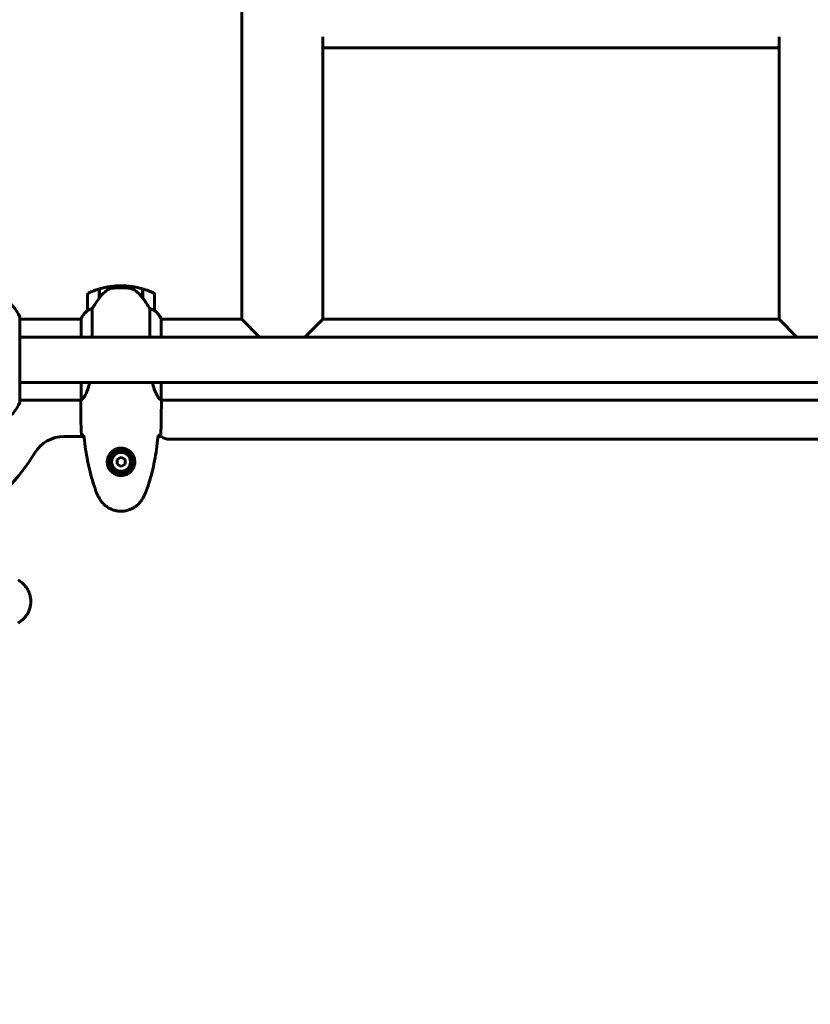
# Model space of a CAD drawing. Units: millimetres. Extents: x 6679 to 16410, y -614 to 15542.
# Drawn here: x 9604 to 10046, y 7207 to 7757 of the extents above; entities that cross this region are included whole.
import ezdxf

# ---------------------------------------------------------------- set-up
doc = ezdxf.new("R2010")
doc.units = ezdxf.units.MM
doc.header["$LTSCALE"] = 60
doc.layers.add('Widoczne (ISO)', color=7, linetype='Continuous', lineweight=60)
doc.layers.add('Wymiar (ISO)', color=7, linetype='Continuous', lineweight=18, true_color=0x00803f)
doc.styles.add('Tekst etykiety (ISO)', font='tahoma.ttf')
doc.dimstyles.new('Domyślne (ISO)', dxfattribs={"dimscale": 60, "dimtxt": 3.5, "dimasz": 2.5, "dimexe": 3.175, "dimexo": 0, "dimgap": 0.762, "dimtad": 1, "dimtoh": 1, "dimdec": 0, "dimrnd": 1e-08, "dimzin": 0, "dimtxsty": 'Tekst etykiety (ISO)', "dimcen": 0.09, "dimdle": 10, "dimclrd": 256, "dimclre": 256, "dimclrt": 256, "dimadec": 0, "dimazin": 0, "dimtfac": 0.714286, "dimtdec": 0, "dimtmove": 0, "dimatfit": 3, "dimfxl": 1, "dimtolj": 1, "dimtzin": 0, "dimlwd": 50, "dimlwe": 50, "dimarcsym": 0})

# ---------------------------------------------------------------- blocks, each defined once
blk = doc.blocks.new('*D5')
at = {"layer": 'Defpoints', "color": 0, "transparency": 16777216}
for p in [(15948.68, 9709.46), (8003.46, 7844.17), (15948.68, 7390.37)]:
    blk.add_point(p, dxfattribs=at)
at = {"layer": 'Wymiar (ISO)', "lineweight": 50, "transparency": 16777216}
for p, q in [((8003.46, 7844.17), (8003.46, 9899.96)), ((15948.68, 7390.37), (15948.68, 9899.96)), ((8153.46, 9709.46), (15798.68, 9709.46))]:
    blk.add_line(p, q, dxfattribs=at)
at = {"layer": 'Wymiar (ISO)', "transparency": 16777216}
for points in [[(8153.46, 9734.46), (8153.46, 9684.46), (8003.46, 9709.46)], [(15798.68, 9734.46), (15798.68, 9684.46), (15948.68, 9709.46)]]:
    blk.add_solid(points, dxfattribs=at)
at = {"layer": 'Wymiar (ISO)', "lineweight": 50, "transparency": 16777216, "insert": (11976.07, 9973.78), "char_height": 210, "attachment_point": 2, "style": 'Tekst etykiety (ISO)'}
blk.add_mtext('\\A1;10594', dxfattribs=at)
blk = doc.blocks.new('*D6')
at = {"layer": 'Defpoints', "color": 0, "transparency": 16777216}
for p in [(10051.07, 8301.73), (8833.97, 3823.37), (12526.07, 3823.37)]:
    blk.add_point(p, dxfattribs=at)
at = {"layer": 'Wymiar (ISO)', "lineweight": 50, "transparency": 16777216}
for p, q in [((10051.07, 8301.73), (8643.47, 8301.73)), ((8833.97, 8151.73), (8833.97, 3973.37)), ((12526.07, 3823.37), (8643.47, 3823.37))]:
    blk.add_line(p, q, dxfattribs=at)
at = {"layer": 'Wymiar (ISO)', "transparency": 16777216}
for points in [[(8808.97, 8151.73), (8858.97, 8151.73), (8833.97, 8301.73)], [(8808.97, 3973.37), (8858.97, 3973.37), (8833.97, 3823.37)]]:
    blk.add_solid(points, dxfattribs=at)
at = {"layer": 'Wymiar (ISO)', "lineweight": 50, "transparency": 16777216, "insert": (8569.65, 6062.55), "char_height": 210, "attachment_point": 2, "rotation": 90, "style": 'Tekst etykiety (ISO)'}
blk.add_mtext('\\A1;5971', dxfattribs=at)

msp = doc.modelspace()

# ---------------------------------------------------------------- linework, layer by layer
at = {"layer": 'Widoczne (ISO)'}
for p, q in [((9728.46, 7721.03), (9728.46, 8261.03)), ((9773.68, 7721.03), (9773.68, 7747.05)), ((10028.46, 7721.03), (10028.46, 7747.05)), ((10028.46, 7740.74), (9773.68, 7740.74)), ((9728.46, 7721.03), (9728.46, 7604.12)), ((9773.68, 7604.12), (9773.68, 7721.03)), ((10028.46, 7721.03), (10028.46, 7604.12)), ((9648.92, 7601.08), (9648.92, 7606.19)), ((9649.07, 7601.29), (9649.07, 7606.23)), ((9661.07, 7607.98), (9661.07, 7606.85)), ((9661.07, 7606.85), (9661.07, 7607.98)), ((9673.07, 7606.23), (9673.07, 7601.15)), ((9673.22, 7606.19), (9673.22, 7601.08)), ((9642.32, 7603.1), (9642.32, 7594.1)), ((9648.92, 7602.39), (9649.07, 7602.39)), ((9649.07, 7602.31), (9648.92, 7602.31)), ((9648.92, 7602.06), (9649.07, 7602.06)), ((9648.92, 7601.88), (9649.07, 7601.88)), ((9649.07, 7601.67), (9648.92, 7601.67)), ((9648.92, 7601.14), (9648.97, 7601.14)), ((9673.07, 7602.39), (9673.22, 7602.39)), ((9673.22, 7602.31), (9673.07, 7602.31)), ((9673.07, 7602.06), (9673.22, 7602.06)), ((9673.07, 7601.88), (9673.22, 7601.88)), ((9673.22, 7601.67), (9673.07, 7601.67)), ((9673.08, 7601.14), (9673.22, 7601.14)), ((9673.18, 7601), (9673.22, 7601)), ((9673.22, 7601.08), (9673.22, 7600.93)), ((9679.82, 7594.1), (9679.82, 7603.1)), ((9728.46, 7589.23), (9728.46, 7604.12)), ((9773.68, 7589.23), (9773.68, 7604.12)), ((10028.46, 7589.23), (10028.46, 7604.12)), ((9644.96, 7579.25), (9644.96, 7595.16)), ((9677.19, 7595.16), (9677.19, 7579.25)), ((9604.52, 7543.14), (9604.52, 7590.09)), ((9638.78, 7589.23), (9604.52, 7589.23)), ((9638.64, 7589.42), (9638.64, 7589.23)), ((9638.78, 7589.64), (9638.78, 7579.25)), ((9683.5, 7579.25), (9683.5, 7589.42)), ((9728.46, 7589.23), (9683.5, 7589.23)), ((9738.43, 7579.25), (9728.46, 7589.23)), ((9773.68, 7589.23), (9763.71, 7579.25)), ((10028.46, 7589.23), (9773.68, 7589.23)), ((10038.43, 7579.25), (10028.46, 7589.23)), ((9604.52, 7579.25), (10193.65, 7579.25)), ((9604.52, 7553.98), (10193.65, 7553.98)), ((9638.78, 7553.98), (9638.78, 7544.22)), ((9683.5, 7544.04), (9683.5, 7553.98)), ((9638.69, 7544), (9604.52, 7544)), ((9638.57, 7542.28), (9638.57, 7543.59)), ((10118.69, 7544), (9683.51, 7544)), ((9683.57, 7542.28), (9683.57, 7543.59)), ((9640.39, 7523.75), (9629.05, 7523.75)), ((9683.57, 7523.75), (9681.76, 7523.75)), ((10114.07, 7522.25), (9688.07, 7522.25)), ((9661.07, 7512.21), (9658.82, 7510.92)), ((9663.32, 7510.92), (9661.07, 7512.21)), ((9658.82, 7510.92), (9658.82, 7508.32)), ((9658.82, 7508.32), (9661.07, 7507.02)), ((9661.07, 7507.02), (9663.32, 7508.32)), ((9663.32, 7508.32), (9663.32, 7510.92))]:
    msp.add_line(p, q, dxfattribs=at)
for radius in [6.56, 5.25]:
    msp.add_circle((9661.07, 7509.62), radius, dxfattribs=at)
for centre, radius, start, end in [((9661.07, 7565.89), 42.09, 106.7801, 115.8148), ((9661.07, 7565.89), 42.09, 90, 106.567), ((9661.07, 7565.89), 42.09, 73.433, 90), ((9661.07, 7565.89), 42.09, 64.1852, 73.2199), ((9586.94, 7583.7), 18.75, 20.8133, 64.3044), ((9586.94, 7583.7), 18.75, 20.8133, 64.3044), ((9643.07, 7603.1), 0.75, 115.8148, 180), ((9679.07, 7603.1), 0.75, 0, 64.1852), ((9649.61, 7584.55), 12, 127.3693, 156.0245), ((9649.61, 7584.55), 12, 127.3693, 154.0172), ((9643.07, 7594.1), 0.75, 180, 181.4176), ((9679.07, 7594.1), 0.75, 358.5824, 0), ((9672.54, 7584.55), 12, 23.9755, 52.6307), ((9672.54, 7584.55), 12, 25.9828, 52.6307), ((9603.77, 7590.09), 0.75, 0, 20.8133), ((9603.77, 7590.09), 0.75, 0, 20.8133), ((9638.95, 7589.64), 0.375, 215.3151, 243.6624), ((9639.16, 7589.64), 0.375, 154.0172, 180), ((9586.94, 7549.54), 18.75, 295.6956, 339.1867), ((9586.94, 7549.54), 18.75, 295.6956, 339.1867), ((9603.77, 7543.14), 0.75, 339.1867, 0), ((9603.77, 7543.14), 0.75, 339.1867, 0), ((9629.05, 7505), 18.75, 90, 149.1069), ((9688.07, 7529.75), 7.5, 233.1301, 270), ((9526.07, 7566.62), 101.25, 300.8931, 329.1069)]:
    msp.add_arc(centre, radius, start, end, dxfattribs=at)
msp.add_ellipse((9672.73, 7599.94), major_axis=(6.61, -9.33), ratio=0.085282, start_param=1.617053, end_param=1.638924, dxfattribs=at)
for points, knots in [([(9653.25, 7605.46), (9652.86, 7605.19), (9652.48, 7604.9), (9650.94, 7603.61), (9649.92, 7602.48), (9649.07, 7601.29)], [0.5724832, 0.5724832, 0.5724832, 0.5724832, 0.6422282, 0.6422282, 0.8608733, 0.8608733, 0.8608733, 0.8608733]), ([(9653.25, 7605.46), (9653.66, 7605.75), (9654.11, 7605.99), (9655.14, 7606.37), (9655.69, 7606.5), (9656.27, 7606.57)], [0, 0, 0, 0, 0.2223532, 0.2223532, 0.4551306, 0.4551306, 0.4551306, 0.4551306]), ([(9665.34, 7606.63), (9665.21, 7606.64), (9665.07, 7606.66), (9664.67, 7606.69), (9664.4, 7606.72), (9663.8, 7606.76), (9663.48, 7606.78), (9662.76, 7606.82), (9662.39, 7606.83), (9661.69, 7606.85), (9661.38, 7606.85), (9661.07, 7606.85), (9660.87, 7606.85), (9660.67, 7606.85), (9660.15, 7606.84), (9659.84, 7606.84), (9659.39, 7606.82), (9659.23, 7606.81), (9658.78, 7606.79), (9658.52, 7606.77), (9658.07, 7606.74), (9657.88, 7606.73), (9657.44, 7606.69), (9657.21, 7606.67), (9656.8, 7606.63), (9656.63, 7606.61), (9656.4, 7606.58), (9656.33, 7606.57), (9656.27, 7606.57)], [6.914575, 6.914575, 6.914575, 6.914575, 7.025602, 7.025602, 7.185634, 7.185634, 7.334276, 7.334276, 7.470354, 7.470354, 7.570079, 7.570079, 7.570079, 7.635772, 7.635772, 7.74088, 7.74088, 7.801274, 7.801274, 7.91791, 7.91791, 8.016058, 8.016058, 8.170389, 8.170389, 8.327265, 8.327265, 8.406835, 8.406835, 8.406835, 8.406835]), ([(9668.38, 7605.61), (9668.21, 7605.73), (9668.02, 7605.83), (9667.64, 7606.02), (9667.44, 7606.11), (9667.04, 7606.26), (9666.84, 7606.33), (9666.42, 7606.44), (9666.2, 7606.49), (9665.77, 7606.57), (9665.56, 7606.6), (9665.34, 7606.63)], [0, 0, 0, 0, 0.0831461, 0.0831461, 0.1662923, 0.1662923, 0.2494384, 0.2494384, 0.3325845, 0.3325845, 0.4157306, 0.4157306, 0.4157306, 0.4157306]), ([(9673.08, 7601.14), (9672.82, 7601.5), (9672.54, 7601.86), (9671.97, 7602.54), (9671.68, 7602.87), (9671.06, 7603.49), (9670.75, 7603.79), (9670.1, 7604.36), (9669.77, 7604.63), (9669.09, 7605.15), (9668.74, 7605.39), (9668.38, 7605.61)], [0, 0, 0, 0, 0.1751235, 0.1751235, 0.3502469, 0.3502469, 0.5253704, 0.5253704, 0.7004938, 0.7004938, 0.8756173, 0.8756173, 0.8756173, 0.8756173]), ([(9649.07, 7601.29), (9648.38, 7600.31), (9647.68, 7599.31), (9646.67, 7597.8), (9646.32, 7597.27), (9645.61, 7596.19), (9645.27, 7595.64), (9644.96, 7595.16)], [0, 0, 0, 0, 0.481827, 0.481827, 0.74882, 0.74882, 1.050013, 1.050013, 1.050013, 1.050013]), ([(9677.19, 7595.16), (9677.04, 7595.39), (9676.88, 7595.63), (9676.18, 7596.74), (9675.55, 7597.69), (9674.35, 7599.47), (9673.79, 7600.28), (9673.22, 7601.08)], [-2.553905, -2.553905, -2.553905, -2.553905, -2.410923, -2.410923, -1.933986, -1.933986, -1.54469, -1.54469, -1.54469, -1.54469]), ([(9642.75, 7594.25), (9642.67, 7594.21), (9642.56, 7594.16), (9642.38, 7594.08), (9642.34, 7594.07), (9642.33, 7594.08), (9642.32, 7594.08), (9642.32, 7594.08), (9642.32, 7594.09), (9642.32, 7594.09)], [0, 0, 0, 0, 0.0649331, 0.0649331, 0.1383366, 0.1383366, 0.1704192, 0.1704192, 0.1962839, 0.1962839, 0.1962839, 0.1962839]), ([(9644.96, 7595.16), (9644.58, 7595.04), (9644.22, 7594.92), (9643.45, 7594.6), (9643.06, 7594.42), (9642.75, 7594.25)], [0.0001663, 0.0001663, 0.0001663, 0.0001663, 0.190884, 0.190884, 0.4484016, 0.4484016, 0.4484016, 0.4484016]), ([(9679.4, 7594.25), (9679.15, 7594.38), (9678.86, 7594.53), (9678.12, 7594.84), (9677.67, 7595.01), (9677.19, 7595.16)], [0, 0, 0, 0, 0.2028161, 0.2028161, 0.4461333, 0.4461333, 0.4461333, 0.4461333]), ([(9679.82, 7594.09), (9679.82, 7594.09), (9679.82, 7594.08), (9679.81, 7594.08), (9679.8, 7594.07), (9679.73, 7594.09), (9679.69, 7594.11), (9679.57, 7594.17), (9679.49, 7594.2), (9679.4, 7594.25)], [0, 0, 0, 0, 0.0892681, 0.0892681, 0.2434802, 0.2434802, 0.344433, 0.344433, 0.4329441, 0.4329441, 0.4329441, 0.4329441]), ([(9643.66, 7553.98), (9643.45, 7553.11), (9643.21, 7552.28), (9642.35, 7549.57), (9641.66, 7548.02), (9640.42, 7545.8), (9639.89, 7545.11), (9639.19, 7544.4), (9638.97, 7544.25), (9638.82, 7544.15)], [1.771666, 1.771666, 1.771666, 1.771666, 2.198537, 2.198537, 3.266815, 3.266815, 4.24236, 4.24236, 4.896886, 4.896886, 4.896886, 4.896886]), ([(9683.5, 7544.04), (9683.39, 7544.11), (9683.16, 7544.23), (9682.53, 7544.81), (9682.17, 7545.22), (9681.05, 7546.87), (9680.29, 7548.38), (9679.22, 7551.3), (9678.83, 7552.58), (9678.49, 7553.98)], [0.437394, 0.437394, 0.437394, 0.437394, 1.335665, 1.335665, 2.108644, 2.108644, 3.44936, 3.44936, 4.299254, 4.299254, 4.299254, 4.299254]), ([(9638.78, 7544.28), (9638.76, 7544.22), (9638.74, 7544.17), (9638.71, 7544.06), (9638.69, 7544.01), (9638.65, 7543.91), (9638.64, 7543.87), (9638.61, 7543.79), (9638.6, 7543.77), (9638.59, 7543.72), (9638.59, 7543.71), (9638.58, 7543.68), (9638.57, 7543.67), (9638.57, 7543.59)], [9.0270792, 9.0270792, 9.0270792, 9.0270792, 9.1268237, 9.1268237, 9.259591, 9.259591, 9.3923584, 9.3923584, 9.5251257, 9.5251257, 9.5915094, 9.5915094, 9.6578931, 9.6578931, 9.6578931, 9.6578931]), ([(9638.78, 7544.21), (9638.78, 7544.2), (9638.78, 7544.2), (9638.78, 7544.2), (9638.78, 7544.19), (9638.78, 7544.19), (9638.78, 7544.18), (9638.79, 7544.16), (9638.79, 7544.16), (9638.8, 7544.14), (9638.81, 7544.15), (9638.82, 7544.15), (9638.82, 7544.15), (9638.82, 7544.15)], [-0.6769435, -0.6769435, -0.6769435, -0.6769435, -0.6754271, -0.6754271, -0.6691157, -0.6691157, -0.6591481, -0.6591481, -0.6186601, -0.6186601, -0.5430404, -0.5430404, -0.5428072, -0.5428072, -0.5428072, -0.5428072]), ([(9638.63, 7544), (9638.59, 7543.82), (9638.57, 7543.68), (9638.57, 7543.6), (9638.57, 7543.59), (9638.57, 7543.59)], [2.936644, 2.936644, 2.936644, 2.936644, 3.1347187, 3.1347187, 3.136385, 3.136385, 3.136385, 3.136385]), ([(9683.5, 7544.04), (9683.55, 7543.84), (9683.57, 7543.69), (9683.57, 7543.6), (9683.57, 7543.59), (9683.57, 7543.59)], [2.9230718, 2.9230718, 2.9230718, 2.9230718, 3.1347187, 3.1347187, 3.136385, 3.136385, 3.136385, 3.136385]), ([(9640.11, 7524.55), (9639.93, 7524.56), (9639.77, 7524.57), (9639.32, 7524.59), (9639.09, 7524.6), (9638.92, 7524.62)], [9.0036319, 9.0036319, 9.0036319, 9.0036319, 9.2941564, 9.2941564, 9.8897117, 9.8897117, 9.8897117, 9.8897117]), ([(9640.31, 7524.55), (9640.52, 7522.43), (9640.77, 7520.3), (9641.36, 7516.06), (9641.69, 7513.94), (9642.46, 7509.72), (9642.89, 7507.62), (9643.87, 7503.44), (9644.42, 7501.37), (9645.65, 7497.26), (9646.32, 7495.22), (9647.07, 7493.22)], [5.523572, 5.523572, 5.523572, 5.523572, 6.373336, 6.373336, 7.223204, 7.223204, 8.073072, 8.073072, 8.92294, 8.92294, 9.772808, 9.772808, 9.772808, 9.772808]), ([(9675.07, 7493.22), (9675.82, 7495.22), (9676.5, 7497.26), (9677.72, 7501.37), (9678.27, 7503.44), (9679.25, 7507.62), (9679.68, 7509.72), (9680.45, 7513.94), (9680.79, 7516.06), (9681.37, 7520.3), (9681.62, 7522.43), (9681.84, 7524.55)], [0, 0, 0, 0, 0.849868, 0.849868, 1.699736, 1.699736, 2.549604, 2.549604, 3.399472, 3.399472, 4.249236, 4.249236, 4.249236, 4.249236]), ([(9683.22, 7524.62), (9683.05, 7524.6), (9682.82, 7524.59), (9682.37, 7524.57), (9682.21, 7524.56), (9682.04, 7524.55)], [34.7828406, 34.7828406, 34.7828406, 34.7828406, 35.3783959, 35.3783959, 35.6691337, 35.6691337, 35.6691337, 35.6691337]), ([(9653.39, 7509.89), (9653.41, 7510.41), (9653.48, 7510.91), (9653.77, 7512.16), (9654.07, 7512.87), (9654.68, 7513.91), (9654.93, 7514.26), (9655.77, 7515.24), (9656.44, 7515.82), (9657.79, 7516.6), (9658.39, 7516.85), (9659.91, 7517.27), (9660.84, 7517.35), (9662.53, 7517.2), (9663.27, 7517.02), (9664.7, 7516.44), (9665.36, 7516.04), (9666.54, 7515.08), (9667.04, 7514.52), (9667.69, 7513.55), (9667.9, 7513.17), (9668.26, 7512.39), (9668.4, 7511.98), (9668.64, 7511.08), (9668.72, 7510.57), (9668.79, 7509.2), (9668.7, 7508.31), (9668.26, 7506.82), (9668, 7506.23), (9667.23, 7504.94), (9666.67, 7504.28), (9665.47, 7503.27), (9664.86, 7502.89), (9663.32, 7502.2), (9662.32, 7501.97), (9660.34, 7501.9), (9659.32, 7502.06), (9657.45, 7502.76), (9656.56, 7503.31), (9655.01, 7504.76), (9654.36, 7505.72), (9653.62, 7507.55), (9653.44, 7508.4), (9653.38, 7509.44), (9653.38, 7509.67), (9653.39, 7509.89)], [-6.909916, -6.909916, -6.909916, -6.909916, -6.678187, -6.678187, -6.307421, -6.307421, -6.099272, -6.099272, -5.691755, -5.691755, -5.410793, -5.410793, -5.04443, -5.04443, -4.733913, -4.733913, -4.389128, -4.389128, -4.031248, -4.031248, -3.824879, -3.824879, -3.618512, -3.618512, -3.383004, -3.383004, -3.001582, -3.001582, -2.738223, -2.738223, -2.395647, -2.395647, -2.112934, -2.112934, -1.715272, -1.715272, -1.315068, -1.315068, -0.909692, -0.909692, -0.460238, -0.460238, -0.101058, -0.101058, 0, 0, 0, 0]), ([(9647.07, 7493.22), (9647.18, 7492.93), (9647.29, 7492.65), (9647.53, 7492.09), (9647.65, 7491.82), (9647.9, 7491.27), (9648.03, 7491), (9648.3, 7490.46), (9648.44, 7490.19), (9648.73, 7489.66), (9648.87, 7489.4), (9649.02, 7489.14)], [0, 0, 0, 0, 0.1171077, 0.1171077, 0.2342154, 0.2342154, 0.351323, 0.351323, 0.4684307, 0.4684307, 0.5855384, 0.5855384, 0.5855384, 0.5855384]), ([(9649.02, 7489.14), (9649.43, 7488.44), (9649.9, 7487.76), (9650.91, 7486.52), (9651.45, 7485.97), (9652.6, 7484.96), (9653.2, 7484.51), (9654.47, 7483.72), (9655.13, 7483.38), (9656.48, 7482.81), (9657.17, 7482.58), (9658.59, 7482.24), (9659.31, 7482.13), (9660.76, 7482.01), (9661.48, 7482.02), (9662.92, 7482.14), (9663.64, 7482.26), (9665.05, 7482.61), (9665.74, 7482.84), (9667.08, 7483.41), (9667.73, 7483.75), (9668.97, 7484.53), (9669.57, 7484.98), (9670.68, 7485.96), (9671.21, 7486.5), (9672.22, 7487.72), (9672.7, 7488.42), (9673.12, 7489.14)], [0, 0, 0, 0, 0.309737, 0.309737, 0.601073, 0.601073, 0.885288, 0.885288, 1.162586, 1.162586, 1.437627, 1.437627, 1.709863, 1.709863, 1.980965, 1.980965, 2.253779, 2.253779, 2.525671, 2.525671, 2.801201, 2.801201, 3.078831, 3.078831, 3.362527, 3.362527, 3.680704, 3.680704, 3.680704, 3.680704]), ([(9673.12, 7489.14), (9673.27, 7489.4), (9673.42, 7489.66), (9673.7, 7490.19), (9673.84, 7490.46), (9674.11, 7491), (9674.24, 7491.27), (9674.5, 7491.82), (9674.62, 7492.09), (9674.85, 7492.65), (9674.96, 7492.93), (9675.07, 7493.22)], [0, 0, 0, 0, 0.1171077, 0.1171077, 0.2342154, 0.2342154, 0.351323, 0.351323, 0.4684307, 0.4684307, 0.5855384, 0.5855384, 0.5855384, 0.5855384]), ([(9603.54, 7419.57), (9604.25, 7419.97), (9604.93, 7420.44), (9606.16, 7421.46), (9606.72, 7422), (9607.73, 7423.14), (9608.18, 7423.75), (9608.97, 7425.01), (9609.31, 7425.67), (9609.88, 7427.03), (9610.11, 7427.72), (9610.45, 7429.14), (9610.56, 7429.86), (9610.67, 7431.3), (9610.67, 7432.03), (9610.55, 7433.46), (9610.43, 7434.18), (9610.08, 7435.6), (9609.85, 7436.29), (9609.28, 7437.62), (9608.94, 7438.27), (9608.16, 7439.52), (9607.71, 7440.11), (9606.73, 7441.23), (9606.19, 7441.75), (9604.97, 7442.77), (9604.27, 7443.25), (9603.54, 7443.67)], [0, 0, 0, 0, 0.309737, 0.309737, 0.601073, 0.601073, 0.885288, 0.885288, 1.162586, 1.162586, 1.437627, 1.437627, 1.709863, 1.709863, 1.980965, 1.980965, 2.253779, 2.253779, 2.525671, 2.525671, 2.801201, 2.801201, 3.078831, 3.078831, 3.362527, 3.362527, 3.680704, 3.680704, 3.680704, 3.680704])]:
    msp.add_open_spline(points, degree=3, knots=knots, dxfattribs=at)
for points in [[(9638.78, 7544.21), (9638.78, 7544.21), (9638.78, 7544.22), (9638.78, 7544.22)], [(9638.92, 7524.62), (9638.63, 7530.69), (9638.57, 7536.67), (9638.57, 7542.28)], [(9638.57, 7542.28), (9638.57, 7536.67), (9638.63, 7530.69), (9638.92, 7524.62)], [(9683.57, 7542.28), (9683.57, 7536.67), (9683.51, 7530.69), (9683.22, 7524.62)], [(9683.22, 7524.62), (9683.51, 7530.69), (9683.57, 7536.67), (9683.57, 7542.28)], [(9640.33, 7524.55), (9640.25, 7524.55), (9640.18, 7524.55), (9640.11, 7524.55)], [(9682.04, 7524.55), (9681.97, 7524.55), (9681.89, 7524.55), (9681.82, 7524.55)]]:
    msp.add_open_spline(points, degree=3, dxfattribs=at)

# ---------------------------------------------------------------- dimensions: what is measured, and where the dimension line sits
at = {"layer": 'Wymiar (ISO)', "lineweight": 50}
dim = msp.add_linear_dim(base=(15948.68, 9709.46), p1=(8003.46, 7844.17), p2=(15948.68, 7390.37), dimstyle='Domyślne (ISO)', override={"dimgap": 0.762, "dimtoh": 0, "dimdec": 0, "dimlfac": 1.333333, "dimtol": 0, "dimlim": 0, "dimtp": 0, "dimtm": 0, "dimtdec": 0, "dimtofl": 0, "dimatfit": 1}, dxfattribs=at)
dim.commit()
dim.dimension.update_dxf_attribs({"geometry": '*D5', "text_midpoint": (11976.07, 9709.46), "dimtype": 160})
dim = msp.add_linear_dim(base=(8833.97, 3823.37), p1=(10051.07, 8301.73), p2=(12526.07, 3823.37), angle=90, dimstyle='Domyślne (ISO)', override={"dimgap": 0.762, "dimtoh": 0, "dimdec": 0, "dimlfac": 1.333333, "dimtol": 0, "dimlim": 0, "dimtp": 0, "dimtm": 0, "dimtdec": 0, "dimtofl": 0, "dimatfit": 1}, dxfattribs=at)
dim.commit()
dim.dimension.update_dxf_attribs({"geometry": '*D6', "text_midpoint": (8833.97, 6062.55), "dimtype": 160})

doc.saveas('drawing.dxf')
